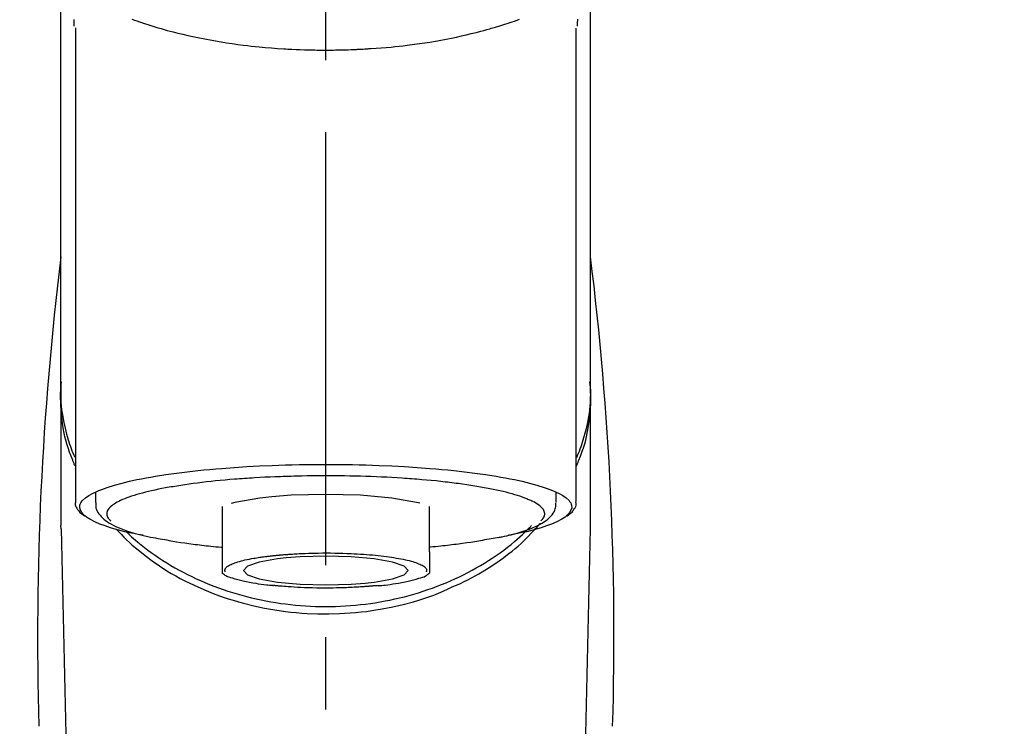
# Model space of a CAD drawing. Extents: x 56059 to 82181, y 210 to 8610.
# Drawn here: x 73474 to 73560, y 3166 to 3228 of the extents above; entities that cross this region are included whole.
import ezdxf

# ---------------------------------------------------------------- set-up
doc = ezdxf.new("R2010")
doc.units = 0
doc.header["$LTSCALE"] = 50
doc.header["$MEASUREMENT"] = 0
doc.linetypes.add('CENTER2', pattern=[1.125, 0.75, -0.125, 0.125, -0.125])
doc.layers.get('0').update_dxf_attribs({"linetype": 'CONTINUOUS'})
doc.layers.add('150-機器', color=8, linetype='CONTINUOUS')
doc.layers.add('160-文字', color=254, linetype='CONTINUOUS')
doc.styles.add('KH001', font='txt')
doc.dimstyles.new('KH1xx030', dxfattribs={"dimscale": 30, "dimtxt": 2, "dimasz": 0.6, "dimexe": 0.3, "dimexo": 1.2, "dimgap": 0.5, "dimtad": 3, "dimdec": 1, "dimdsep": 46, "dimlunit": 6, "dimtxsty": 'KH001', "dimblk": 'DOT', "dimcen": 1, "dimdle": 1, "dimclrd": 256, "dimclre": 256, "dimclrt": 256, "dimadec": 0, "dimazin": 0, "dimtfac": 1, "dimtdec": 1, "dimtix": 1, "dimtmove": 2, "dimatfit": 3, "dimldrblk": 'CLOSEDBLANK', "dimfxl": 1, "dimtolj": 1, "dimtzin": 0, "dimlwd": -1, "dimlwe": -1, "dimarcsym": 0})

# ---------------------------------------------------------------- blocks, each defined once
blk = doc.blocks.new('_ClosedBlank')
at = {"color": 0, "linetype": 'ByBlock', "lineweight": -2}
for p, q in [((-1, 0.1667), (0, 0)), ((-1, 0.1667), (-1, -0.1667)), ((0, 0), (-1, -0.1667))]:
    blk.add_line(p, q, dxfattribs=at)
blk = doc.blocks.new('_Dot')
at = {"color": 0, "linetype": 'ByBlock', "lineweight": -2}
blk.add_line((-0.5, 0), (-1, 0), dxfattribs=at)
at = {"color": 0, "linetype": 'ByBlock', "const_width": 0.5}
blk.add_lwpolyline([(-0.25, 0, 1), (0.25, 0, 1)], format="xyb", close=True, dxfattribs=at)

msp = doc.modelspace()

# ---------------------------------------------------------------- linework, layer by layer
at = {"layer": '150-機器', "color": 161, "linetype": 'CENTER2'}
msp.add_line((73500.786, 2955.412), (73500.786, 3287.4), dxfattribs=at)
at = {"layer": '150-機器', "color": 13, "linetype": 'Continuous'}
for p, q in [((73479.093, 3226.957), (73479.093, 3185.93)), ((73522.478, 3185.93), (73522.478, 3226.938)), ((73477.846, 3195.721), (73477.846, 3183.851)), ((73523.725, 3183.851), (73523.725, 3195.063)), ((73480.838, 3186.683), (73480.838, 3185.832)), ((73520.733, 3185.832), (73520.733, 3186.683)), ((73491.809, 3185.499), (73491.809, 3181.57)), ((73509.762, 3181.57), (73509.762, 3185.499)), ((73477.85, 3183.547), (73477.846, 3183.851)), ((73477.85, 3183.547), (73479.839, 3098.738)), ((73521.732, 3098.738), (73523.721, 3183.547)), ((73523.721, 3183.547), (73523.725, 3183.851))]:
    msp.add_line(p, q, dxfattribs=at)
for points in [[(73477.846, 3195.721), (73477.846, 3200.011), (73477.846, 3204.302), (73477.846, 3208.592), (73477.846, 3212.883), (73477.846, 3217.173), (73477.846, 3221.464), (73477.846, 3225.754), (73477.846, 3230.045), (73477.846, 3234.335), (73477.846, 3238.625), (73477.846, 3242.916), (73477.846, 3247.206)], [(73523.725, 3195.721), (73523.725, 3200.011), (73523.725, 3204.302), (73523.725, 3208.592), (73523.725, 3212.883), (73523.725, 3217.173), (73523.725, 3221.464), (73523.725, 3225.754), (73523.725, 3230.044), (73523.725, 3234.335), (73523.725, 3238.625), (73523.725, 3242.916), (73523.725, 3247.206)], [(73479.002, 3227.111), (73479.001, 3227.122), (73479.001, 3227.134), (73479.001, 3227.145), (73479, 3227.157), (73479, 3227.168), (73478.999, 3227.18), (73478.999, 3227.191), (73478.999, 3227.202), (73478.997, 3227.269), (73478.995, 3227.336), (73478.993, 3227.403), (73478.992, 3227.47), (73478.991, 3227.522), (73478.991, 3227.574), (73478.991, 3227.626), (73478.992, 3227.679)], [(73483.989, 3227.716), (73484.205, 3227.639), (73484.42, 3227.564), (73484.637, 3227.489), (73484.75, 3227.451), (73484.864, 3227.412), (73484.978, 3227.374), (73485.092, 3227.337), (73485.447, 3227.221), (73485.803, 3227.107), (73486.16, 3226.997), (73486.519, 3226.89), (73486.777, 3226.816), (73487.036, 3226.743), (73487.296, 3226.673), (73487.557, 3226.606), (73487.98, 3226.501), (73488.405, 3226.402), (73488.83, 3226.307), (73489.256, 3226.215), (73489.404, 3226.183), (73489.552, 3226.152), (73489.699, 3226.121), (73489.847, 3226.091), (73490.155, 3226.029), (73490.463, 3225.97), (73490.772, 3225.913), (73491.081, 3225.857), (73491.239, 3225.83), (73491.397, 3225.803), (73491.555, 3225.776), (73491.714, 3225.75), (73492.198, 3225.671), (73492.684, 3225.596), (73493.169, 3225.525), (73493.656, 3225.459), (73493.994, 3225.416), (73494.333, 3225.376), (73494.672, 3225.339), (73495.011, 3225.305), (73495.544, 3225.258), (73496.077, 3225.217), (73496.611, 3225.18), (73497.144, 3225.147), (73497.324, 3225.136), (73497.503, 3225.126), (73497.682, 3225.116), (73497.861, 3225.107), (73498.219, 3225.09), (73498.578, 3225.076), (73498.937, 3225.064), (73499.295, 3225.054), (73499.475, 3225.049), (73499.655, 3225.046), (73499.835, 3225.043), (73500.015, 3225.04), (73500.376, 3225.036), (73500.736, 3225.035), (73501.097, 3225.036), (73501.458, 3225.039), (73501.639, 3225.041), (73501.82, 3225.044), (73502.001, 3225.047), (73502.182, 3225.051), (73502.454, 3225.059), (73502.726, 3225.068), (73502.999, 3225.079), (73503.271, 3225.09), (73503.361, 3225.094), (73503.452, 3225.098), (73503.543, 3225.102), (73503.633, 3225.107), (73503.813, 3225.115), (73503.992, 3225.125), (73504.171, 3225.135), (73504.35, 3225.146), (73504.439, 3225.151), (73504.528, 3225.157), (73504.617, 3225.162), (73504.705, 3225.168), (73505.146, 3225.197), (73505.586, 3225.226), (73506.026, 3225.259), (73506.466, 3225.296), (73506.807, 3225.33), (73507.148, 3225.366), (73507.489, 3225.406), (73507.829, 3225.448), (73508.487, 3225.533), (73509.144, 3225.626), (73509.799, 3225.728), (73510.454, 3225.838), (73510.76, 3225.892), (73511.066, 3225.949), (73511.371, 3226.008), (73511.676, 3226.07), (73512.105, 3226.162), (73512.534, 3226.258), (73512.961, 3226.358), (73513.388, 3226.461), (73513.526, 3226.495), (73513.664, 3226.529), (73513.802, 3226.563), (73513.94, 3226.598), (73514.206, 3226.667), (73514.471, 3226.738), (73514.735, 3226.81), (73514.999, 3226.884), (73515.125, 3226.921), (73515.251, 3226.957), (73515.376, 3226.994), (73515.502, 3227.031), (73515.862, 3227.139), (73516.221, 3227.248), (73516.579, 3227.361), (73516.935, 3227.479), (73517.15, 3227.553), (73517.364, 3227.629), (73517.578, 3227.707)], [(73522.585, 3227.708), (73522.583, 3227.582), (73522.58, 3227.456), (73522.576, 3227.33), (73522.572, 3227.204), (73522.572, 3227.19), (73522.571, 3227.176), (73522.571, 3227.163), (73522.571, 3227.149), (73522.57, 3227.135), (73522.57, 3227.121), (73522.569, 3227.106), (73522.569, 3227.092)], [(73479.053, 3189.02), (73479.028, 3189.08), (73479.003, 3189.14), (73478.979, 3189.2), (73478.955, 3189.26), (73478.931, 3189.32), (73478.908, 3189.38), (73478.885, 3189.441), (73478.862, 3189.501), (73478.727, 3189.854), (73478.594, 3190.208), (73478.467, 3190.564), (73478.352, 3190.924), (73478.268, 3191.224), (73478.195, 3191.527), (73478.129, 3191.832), (73478.071, 3192.138), (73477.983, 3192.684), (73477.916, 3193.232), (73477.866, 3193.782), (73477.832, 3194.333), (73477.821, 3194.578), (73477.815, 3194.822), (73477.813, 3195.066), (73477.818, 3195.31), (73477.831, 3195.554), (73477.85, 3195.797), (73477.873, 3196.039), (73477.897, 3196.282)], [(73522.518, 3189.02), (73522.543, 3189.08), (73522.568, 3189.14), (73522.593, 3189.2), (73522.617, 3189.26), (73522.64, 3189.32), (73522.664, 3189.381), (73522.687, 3189.441), (73522.71, 3189.501), (73522.845, 3189.855), (73522.978, 3190.208), (73523.104, 3190.565), (73523.219, 3190.924), (73523.303, 3191.224), (73523.377, 3191.527), (73523.442, 3191.832), (73523.5, 3192.138), (73523.588, 3192.684), (73523.656, 3193.232), (73523.706, 3193.782), (73523.74, 3194.334), (73523.75, 3194.578), (73523.757, 3194.822), (73523.758, 3195.067), (73523.753, 3195.311), (73523.74, 3195.554), (73523.722, 3195.797), (73523.699, 3196.04), (73523.674, 3196.282)], [(73477.846, 3195.721), (73477.839, 3195.413), (73477.834, 3195.106), (73477.836, 3194.798), (73477.846, 3194.491), (73477.869, 3194.182), (73477.902, 3193.875), (73477.944, 3193.567), (73477.994, 3193.261), (73478.092, 3192.759), (73478.207, 3192.261), (73478.336, 3191.767), (73478.477, 3191.275), (73478.535, 3191.081), (73478.596, 3190.887), (73478.659, 3190.695), (73478.727, 3190.504), (73478.8, 3190.314), (73478.876, 3190.125), (73478.955, 3189.937), (73479.036, 3189.75)], [(73522.524, 3189.722), (73522.606, 3189.911), (73522.686, 3190.102), (73522.764, 3190.293), (73522.838, 3190.485), (73522.907, 3190.678), (73522.971, 3190.873), (73523.033, 3191.069), (73523.092, 3191.265), (73523.234, 3191.759), (73523.364, 3192.256), (73523.479, 3192.757), (73523.577, 3193.261), (73523.627, 3193.567), (73523.669, 3193.874), (73523.702, 3194.182), (73523.725, 3194.491), (73523.735, 3194.798), (73523.737, 3195.106), (73523.732, 3195.413), (73523.725, 3195.721)], [(73484.981, 3182.987), (73484.975, 3182.988), (73484.969, 3182.989), (73484.963, 3182.991), (73484.957, 3182.992), (73484.951, 3182.993), (73484.945, 3182.994), (73484.939, 3182.995), (73484.933, 3182.996), (73484.543, 3183.071), (73484.153, 3183.144), (73483.763, 3183.22), (73483.375, 3183.303), (73483.06, 3183.378), (73482.749, 3183.463), (73482.438, 3183.554), (73482.128, 3183.648), (73481.668, 3183.799), (73481.22, 3183.971), (73480.778, 3184.167), (73480.34, 3184.39), (73480.193, 3184.474), (73480.054, 3184.565), (73479.924, 3184.667), (73479.8, 3184.786), (73479.655, 3184.967), (73479.543, 3185.168), (73479.481, 3185.379), (73479.483, 3185.589), (73479.516, 3185.697), (73479.567, 3185.801), (73479.632, 3185.9), (73479.707, 3185.995), (73479.965, 3186.249), (73480.253, 3186.454), (73480.566, 3186.624), (73480.895, 3186.772), (73481.137, 3186.873), (73481.376, 3186.969), (73481.616, 3187.06), (73481.86, 3187.144), (73482.495, 3187.338), (73483.135, 3187.514), (73483.778, 3187.672), (73484.426, 3187.813), (73484.826, 3187.893), (73485.226, 3187.97), (73485.627, 3188.043), (73486.028, 3188.111), (73486.943, 3188.254), (73487.86, 3188.383), (73488.779, 3188.498), (73489.7, 3188.601), (73490.216, 3188.654), (73490.734, 3188.704), (73491.251, 3188.751), (73491.769, 3188.794), (73492.864, 3188.876), (73493.96, 3188.946), (73495.057, 3189.005), (73496.154, 3189.053), (73496.733, 3189.074), (73497.312, 3189.092), (73497.89, 3189.107), (73498.469, 3189.119), (73499.627, 3189.136), (73500.786, 3189.141), (73501.944, 3189.136), (73503.102, 3189.119), (73503.681, 3189.107), (73504.26, 3189.092), (73504.838, 3189.074), (73505.417, 3189.053), (73506.514, 3189.005), (73507.611, 3188.946), (73508.707, 3188.876), (73509.802, 3188.794), (73510.32, 3188.751), (73510.838, 3188.704), (73511.355, 3188.654), (73511.871, 3188.601), (73512.792, 3188.498), (73513.711, 3188.383), (73514.628, 3188.254), (73515.543, 3188.111), (73515.945, 3188.043), (73516.345, 3187.97), (73516.745, 3187.893), (73517.145, 3187.813), (73517.793, 3187.672), (73518.436, 3187.514), (73519.076, 3187.338), (73519.712, 3187.144), (73519.955, 3187.06), (73520.195, 3186.969), (73520.434, 3186.873), (73520.676, 3186.772), (73521.006, 3186.624), (73521.318, 3186.454), (73521.606, 3186.249), (73521.864, 3185.995), (73521.939, 3185.9), (73522.004, 3185.801), (73522.056, 3185.697), (73522.088, 3185.589), (73522.09, 3185.379), (73522.028, 3185.168), (73521.916, 3184.967), (73521.772, 3184.786), (73521.647, 3184.667), (73521.517, 3184.565), (73521.378, 3184.474), (73521.231, 3184.39), (73520.793, 3184.167), (73520.351, 3183.971), (73519.903, 3183.799), (73519.444, 3183.648), (73519.133, 3183.554), (73518.822, 3183.463), (73518.511, 3183.378), (73518.197, 3183.303), (73517.81, 3183.221), (73517.423, 3183.145), (73517.035, 3183.072), (73516.647, 3182.998), (73516.643, 3182.997), (73516.639, 3182.997), (73516.635, 3182.996), (73516.632, 3182.995), (73516.628, 3182.994), (73516.624, 3182.994), (73516.62, 3182.993), (73516.616, 3182.992)], [(73515.585, 3186.905), (73515.441, 3186.938), (73515.297, 3186.97), (73515.153, 3187.001), (73515.009, 3187.03), (73514.846, 3187.061), (73514.684, 3187.09), (73514.521, 3187.118), (73514.358, 3187.146), (73514.196, 3187.175), (73514.034, 3187.204), (73513.872, 3187.233), (73513.709, 3187.261), (73513.354, 3187.32), (73512.997, 3187.373), (73512.64, 3187.424), (73512.282, 3187.47), (73512.09, 3187.494), (73511.898, 3187.516), (73511.706, 3187.539), (73511.514, 3187.562), (73511.322, 3187.585), (73511.129, 3187.608), (73510.936, 3187.631), (73510.744, 3187.654), (73510.337, 3187.698), (73509.931, 3187.739), (73509.523, 3187.776), (73509.116, 3187.81), (73508.901, 3187.826), (73508.687, 3187.842), (73508.472, 3187.858), (73508.257, 3187.874), (73508.044, 3187.89), (73507.83, 3187.906), (73507.617, 3187.922), (73507.403, 3187.937), (73506.959, 3187.966), (73506.516, 3187.992), (73506.071, 3188.015), (73505.627, 3188.035), (73505.172, 3188.055), (73504.717, 3188.073), (73504.261, 3188.088), (73503.806, 3188.102), (73503.344, 3188.115), (73502.883, 3188.125), (73502.421, 3188.133), (73501.96, 3188.138), (73501.727, 3188.139), (73501.493, 3188.14), (73501.26, 3188.14), (73501.026, 3188.14), (73500.794, 3188.141), (73500.562, 3188.141), (73500.329, 3188.142), (73500.097, 3188.142), (73499.633, 3188.14), (73499.168, 3188.134), (73498.704, 3188.126), (73498.24, 3188.114), (73498.011, 3188.107), (73497.782, 3188.1), (73497.554, 3188.092), (73497.325, 3188.085), (73497.096, 3188.078), (73496.866, 3188.071), (73496.637, 3188.063), (73496.408, 3188.055), (73495.961, 3188.038), (73495.515, 3188.017), (73495.069, 3187.993), (73494.624, 3187.966), (73494.407, 3187.951), (73494.19, 3187.936), (73493.973, 3187.921), (73493.757, 3187.906), (73493.541, 3187.891), (73493.325, 3187.876), (73493.109, 3187.861), (73492.893, 3187.846), (73492.479, 3187.813), (73492.066, 3187.777), (73491.652, 3187.738), (73491.239, 3187.697), (73490.848, 3187.656), (73490.457, 3187.613), (73490.066, 3187.568), (73489.676, 3187.521), (73489.313, 3187.475), (73488.95, 3187.427), (73488.587, 3187.375), (73488.226, 3187.319), (73488.058, 3187.292), (73487.891, 3187.263), (73487.724, 3187.234), (73487.557, 3187.206), (73487.391, 3187.178), (73487.225, 3187.15), (73487.058, 3187.122), (73486.892, 3187.093), (73486.591, 3187.037), (73486.291, 3186.977), (73485.991, 3186.913), (73485.692, 3186.846), (73485.427, 3186.784), (73485.162, 3186.719), (73484.899, 3186.651), (73484.636, 3186.579), (73484.411, 3186.514), (73484.186, 3186.445), (73483.963, 3186.373), (73483.74, 3186.297), (73483.554, 3186.229), (73483.37, 3186.156), (73483.188, 3186.08), (73483.006, 3185.999), (73482.861, 3185.93), (73482.72, 3185.855), (73482.58, 3185.775), (73482.443, 3185.691), (73482.339, 3185.62), (73482.24, 3185.545), (73482.145, 3185.463), (73482.055, 3185.374), (73481.991, 3185.301), (73481.934, 3185.224), (73481.886, 3185.142), (73481.849, 3185.054), (73481.827, 3184.975), (73481.816, 3184.894), (73481.815, 3184.812), (73481.825, 3184.73), (73481.848, 3184.642), (73481.883, 3184.558), (73481.929, 3184.48), (73481.984, 3184.408), (73482.025, 3184.365), (73482.069, 3184.325), (73482.113, 3184.286), (73482.156, 3184.247), (73482.157, 3184.246), (73482.157, 3184.246), (73482.158, 3184.245), (73482.158, 3184.245)], [(73519.412, 3184.245), (73519.445, 3184.274), (73519.478, 3184.303), (73519.51, 3184.334), (73519.541, 3184.365), (73519.597, 3184.428), (73519.647, 3184.495), (73519.689, 3184.568), (73519.722, 3184.646), (73519.744, 3184.725), (73519.756, 3184.806), (73519.756, 3184.888), (73519.746, 3184.969), (73519.721, 3185.056), (73519.686, 3185.139), (73519.64, 3185.217), (73519.587, 3185.292), (73519.51, 3185.381), (73519.428, 3185.463), (73519.34, 3185.539), (73519.247, 3185.61), (73519.122, 3185.696), (73518.994, 3185.777), (73518.863, 3185.852), (73518.729, 3185.92), (73518.642, 3185.959), (73518.555, 3185.997), (73518.468, 3186.034), (73518.38, 3186.071), (73518.294, 3186.108), (73518.207, 3186.147), (73518.121, 3186.184), (73518.034, 3186.221), (73517.823, 3186.302), (73517.608, 3186.376), (73517.392, 3186.444), (73517.175, 3186.509), (73516.923, 3186.581), (73516.67, 3186.651), (73516.417, 3186.718), (73516.162, 3186.78), (73516.018, 3186.812), (73515.874, 3186.844), (73515.73, 3186.875), (73515.585, 3186.905)], [(73496.123, 3186.332), (73495.069, 3186.216), (73492.92, 3185.843), (73492.595, 3185.76)], [(73508.928, 3185.773), (73508.653, 3185.842), (73506.501, 3186.216), (73503.79, 3186.456), (73500.785, 3186.538), (73497.779, 3186.456), (73496.123, 3186.332)], [(73479.12, 3185.941), (73479.117, 3185.925), (73479.114, 3185.91), (73479.111, 3185.895), (73479.109, 3185.879), (73479.098, 3185.82), (73479.089, 3185.759), (73479.084, 3185.699), (73479.086, 3185.64), (73479.111, 3185.533), (73479.158, 3185.431), (73479.221, 3185.333), (73479.289, 3185.236), (73479.354, 3185.144), (73479.42, 3185.055), (73479.491, 3184.972), (73479.569, 3184.896), (73479.631, 3184.847), (73479.696, 3184.802), (73479.762, 3184.76), (73479.83, 3184.719), (73479.852, 3184.706), (73479.874, 3184.693), (73479.896, 3184.68), (73479.918, 3184.667)], [(73480.873, 3185.82), (73480.87, 3185.786), (73480.867, 3185.752), (73480.864, 3185.717), (73480.861, 3185.683), (73480.856, 3185.598), (73480.855, 3185.513), (73480.859, 3185.429), (73480.871, 3185.346), (73480.911, 3185.214), (73480.972, 3185.09), (73481.047, 3184.97), (73481.132, 3184.855), (73481.229, 3184.733), (73481.329, 3184.617), (73481.435, 3184.506), (73481.548, 3184.402), (73481.694, 3184.285), (73481.845, 3184.176), (73482.001, 3184.075), (73482.162, 3183.981), (73482.376, 3183.867), (73482.593, 3183.76), (73482.813, 3183.662), (73483.037, 3183.571), (73483.324, 3183.463), (73483.613, 3183.362), (73483.904, 3183.268), (73484.197, 3183.182), (73484.428, 3183.119), (73484.659, 3183.059), (73484.891, 3183.002), (73485.123, 3182.947), (73485.245, 3182.919), (73485.367, 3182.892), (73485.489, 3182.865), (73485.611, 3182.839)], [(73515.785, 3182.809), (73515.859, 3182.824), (73515.932, 3182.839), (73516.006, 3182.854), (73516.08, 3182.869), (73516.271, 3182.909), (73516.461, 3182.95), (73516.652, 3182.992), (73516.841, 3183.038), (73517.108, 3183.107), (73517.372, 3183.182), (73517.636, 3183.263), (73517.899, 3183.346), (73518.165, 3183.436), (73518.428, 3183.532), (73518.689, 3183.635), (73518.948, 3183.745), (73519.15, 3183.84), (73519.348, 3183.943), (73519.542, 3184.054), (73519.731, 3184.174), (73519.878, 3184.28), (73520.017, 3184.393), (73520.151, 3184.515), (73520.279, 3184.644), (73520.388, 3184.767), (73520.486, 3184.897), (73520.571, 3185.034), (73520.636, 3185.18), (73520.666, 3185.278), (73520.688, 3185.377), (73520.704, 3185.478), (73520.715, 3185.58), (73520.72, 3185.632), (73520.723, 3185.684), (73520.726, 3185.736), (73520.729, 3185.788)], [(73521.651, 3184.661), (73521.665, 3184.669), (73521.679, 3184.677), (73521.693, 3184.685), (73521.707, 3184.693), (73521.776, 3184.732), (73521.844, 3184.771), (73521.911, 3184.813), (73521.974, 3184.86), (73522.05, 3184.931), (73522.119, 3185.011), (73522.183, 3185.097), (73522.247, 3185.186), (73522.32, 3185.285), (73522.389, 3185.385), (73522.443, 3185.49), (73522.473, 3185.601), (73522.477, 3185.66), (73522.475, 3185.72), (73522.468, 3185.78), (73522.46, 3185.84), (73522.458, 3185.856), (73522.455, 3185.872), (73522.453, 3185.888), (73522.451, 3185.904)], [(73482.642, 3183.537), (73482.859, 3183.297), (73483.078, 3183.059), (73483.301, 3182.825), (73483.53, 3182.597), (73483.771, 3182.37), (73484.019, 3182.151), (73484.272, 3181.936), (73484.528, 3181.725), (73485.13, 3181.246), (73485.745, 3180.785), (73486.374, 3180.344), (73487.019, 3179.926), (73487.401, 3179.696), (73487.787, 3179.474), (73488.178, 3179.261), (73488.573, 3179.055), (73489.385, 3178.659), (73490.209, 3178.292), (73491.045, 3177.954), (73491.893, 3177.646), (73492.331, 3177.499), (73492.771, 3177.361), (73493.214, 3177.231), (73493.659, 3177.108), (73494.559, 3176.886), (73495.466, 3176.693), (73496.379, 3176.531), (73497.297, 3176.399), (73497.763, 3176.344), (73498.231, 3176.298), (73498.699, 3176.259), (73499.168, 3176.228), (73500.103, 3176.191), (73501.038, 3176.184), (73501.973, 3176.208), (73502.907, 3176.262), (73503.375, 3176.301), (73503.842, 3176.348), (73504.309, 3176.403), (73504.774, 3176.467), (73505.687, 3176.616), (73506.595, 3176.796), (73507.496, 3177.005), (73508.392, 3177.241), (73508.835, 3177.368), (73509.275, 3177.504), (73509.711, 3177.65), (73510.142, 3177.81), (73510.558, 3177.98), (73510.969, 3178.162), (73511.377, 3178.351), (73511.783, 3178.544)], [(73483.494, 3183.311), (73483.568, 3183.241), (73483.643, 3183.17), (73483.718, 3183.099), (73483.793, 3183.029), (73483.965, 3182.87), (73484.14, 3182.713), (73484.316, 3182.558), (73484.495, 3182.405), (73484.781, 3182.169), (73485.072, 3181.938), (73485.367, 3181.714), (73485.667, 3181.495), (73485.998, 3181.261), (73486.333, 3181.033), (73486.671, 3180.812), (73487.014, 3180.596), (73487.366, 3180.384), (73487.721, 3180.178), (73488.079, 3179.978), (73488.441, 3179.784), (73488.811, 3179.594), (73489.183, 3179.411), (73489.559, 3179.233), (73489.938, 3179.063), (73490.324, 3178.896), (73490.712, 3178.737), (73491.103, 3178.583), (73491.497, 3178.437), (73491.896, 3178.295), (73492.298, 3178.16), (73492.702, 3178.031), (73493.109, 3177.909), (73493.52, 3177.793), (73493.933, 3177.683), (73494.348, 3177.58), (73494.764, 3177.483), (73495.185, 3177.393), (73495.607, 3177.309), (73496.03, 3177.232), (73496.454, 3177.161), (73496.882, 3177.097), (73497.31, 3177.04), (73497.739, 3176.989), (73498.169, 3176.945), (73498.601, 3176.908), (73499.033, 3176.877), (73499.466, 3176.853), (73499.899, 3176.836), (73500.332, 3176.826), (73500.766, 3176.822), (73501.2, 3176.825), (73501.634, 3176.835), (73502.067, 3176.852), (73502.499, 3176.875), (73502.932, 3176.905), (73503.364, 3176.942), (73503.794, 3176.985), (73504.223, 3177.035), (73504.651, 3177.092), (73505.079, 3177.155), (73505.504, 3177.225), (73505.927, 3177.302), (73506.349, 3177.385), (73506.77, 3177.475), (73507.187, 3177.571), (73507.602, 3177.674), (73508.016, 3177.783), (73508.427, 3177.899), (73508.834, 3178.02), (73509.238, 3178.148), (73509.641, 3178.283), (73510.041, 3178.424), (73510.435, 3178.571), (73510.827, 3178.724), (73511.215, 3178.883), (73511.602, 3179.049), (73511.981, 3179.219), (73512.358, 3179.396), (73512.731, 3179.579), (73513.101, 3179.769), (73513.464, 3179.962), (73513.823, 3180.162), (73514.178, 3180.368), (73514.53, 3180.58), (73514.874, 3180.795), (73515.214, 3181.017), (73515.549, 3181.244), (73515.881, 3181.478), (73516.204, 3181.713), (73516.523, 3181.955), (73516.837, 3182.203), (73517.146, 3182.457), (73517.373, 3182.652), (73517.597, 3182.851), (73517.818, 3183.054), (73518.036, 3183.26), (73518.155, 3183.376), (73518.274, 3183.493), (73518.391, 3183.611), (73518.509, 3183.73), (73518.534, 3183.756), (73518.56, 3183.782), (73518.585, 3183.808), (73518.611, 3183.834)], [(73511.783, 3178.544), (73512.116, 3178.685), (73512.447, 3178.829), (73512.776, 3178.978), (73513.101, 3179.134), (73513.418, 3179.297), (73513.731, 3179.469), (73514.04, 3179.647), (73514.347, 3179.83), (73514.94, 3180.2), (73515.522, 3180.586), (73516.092, 3180.988), (73516.651, 3181.407), (73516.922, 3181.62), (73517.189, 3181.837), (73517.452, 3182.06), (73517.708, 3182.289), (73518.017, 3182.584), (73518.317, 3182.887), (73518.613, 3183.196), (73518.906, 3183.507), (73518.968, 3183.573), (73519.03, 3183.64), (73519.092, 3183.706), (73519.153, 3183.773), (73519.213, 3183.84), (73519.273, 3183.908), (73519.333, 3183.976), (73519.392, 3184.044)], [(73485.611, 3182.839), (73485.821, 3182.801), (73486.031, 3182.764), (73486.241, 3182.727), (73486.451, 3182.689), (73486.641, 3182.656), (73486.832, 3182.622), (73487.022, 3182.588), (73487.213, 3182.554), (73487.375, 3182.525), (73487.537, 3182.495), (73487.699, 3182.467), (73487.862, 3182.438), (73488.217, 3182.38), (73488.574, 3182.326), (73488.931, 3182.276), (73489.289, 3182.23), (73489.481, 3182.206), (73489.673, 3182.183), (73489.865, 3182.161), (73490.057, 3182.138), (73490.249, 3182.114), (73490.442, 3182.091), (73490.635, 3182.068), (73490.827, 3182.046), (73491.051, 3182.023), (73491.274, 3182.001), (73491.498, 3181.981), (73491.721, 3181.96), (73491.741, 3181.958), (73491.761, 3181.956), (73491.781, 3181.954), (73491.801, 3181.953)], [(73515.796, 3182.811), (73515.627, 3182.781), (73515.457, 3182.75), (73515.288, 3182.72), (73515.119, 3182.689), (73514.928, 3182.655), (73514.737, 3182.622), (73514.547, 3182.588), (73514.356, 3182.554), (73514.194, 3182.524), (73514.032, 3182.495), (73513.87, 3182.466), (73513.708, 3182.438), (73513.352, 3182.38), (73512.995, 3182.326), (73512.638, 3182.276), (73512.28, 3182.23), (73512.089, 3182.206), (73511.897, 3182.183), (73511.705, 3182.161), (73511.513, 3182.138), (73511.32, 3182.114), (73511.127, 3182.091), (73510.935, 3182.067), (73510.742, 3182.046), (73510.519, 3182.023), (73510.295, 3182.001), (73510.072, 3181.981), (73509.848, 3181.96), (73509.828, 3181.958), (73509.808, 3181.956), (73509.788, 3181.954), (73509.768, 3181.953)], [(73491.809, 3181.57), (73491.809, 3181.549), (73491.809, 3181.527), (73491.809, 3181.506), (73491.809, 3181.484), (73491.809, 3181.462), (73491.809, 3181.44), (73491.809, 3181.418), (73491.809, 3181.396), (73491.809, 3181.356), (73491.809, 3181.317), (73491.809, 3181.277), (73491.809, 3181.238), (73491.809, 3181.22), (73491.809, 3181.202), (73491.809, 3181.185), (73491.809, 3181.167), (73491.809, 3181.12), (73491.809, 3181.072), (73491.809, 3181.025), (73491.809, 3180.977), (73491.809, 3180.952), (73491.809, 3180.928), (73491.809, 3180.903), (73491.809, 3180.878), (73491.809, 3180.836), (73491.809, 3180.793), (73491.809, 3180.751), (73491.809, 3180.708), (73491.809, 3180.69), (73491.809, 3180.672), (73491.809, 3180.655), (73491.809, 3180.637), (73491.809, 3180.606), (73491.809, 3180.575), (73491.809, 3180.543), (73491.809, 3180.512), (73491.809, 3180.499), (73491.809, 3180.485), (73491.809, 3180.472), (73491.809, 3180.458), (73491.809, 3180.422), (73491.809, 3180.385), (73491.809, 3180.348), (73491.809, 3180.312), (73491.809, 3180.292), (73491.809, 3180.272), (73491.809, 3180.253), (73491.809, 3180.233), (73491.809, 3180.198), (73491.809, 3180.162), (73491.809, 3180.127), (73491.809, 3180.091), (73491.809, 3180.075), (73491.809, 3180.06), (73491.809, 3180.044), (73491.809, 3180.028), (73491.809, 3179.998), (73491.809, 3179.969), (73491.809, 3179.939), (73491.809, 3179.91), (73491.809, 3179.896), (73491.809, 3179.883), (73491.809, 3179.869), (73491.809, 3179.855), (73491.809, 3179.833), (73491.809, 3179.81), (73491.809, 3179.787), (73491.809, 3179.764), (73491.809, 3179.755), (73491.809, 3179.746), (73491.809, 3179.736), (73491.809, 3179.727), (73491.809, 3179.722), (73491.809, 3179.718), (73491.809, 3179.714), (73491.809, 3179.709)], [(73492.081, 3179.831), (73492.077, 3179.839), (73492.074, 3179.846), (73492.071, 3179.854), (73492.068, 3179.862), (73492.061, 3179.882), (73492.056, 3179.902), (73492.052, 3179.922), (73492.05, 3179.943), (73492.05, 3179.99), (73492.057, 3180.036), (73492.071, 3180.081), (73492.091, 3180.123), (73492.133, 3180.182), (73492.184, 3180.234), (73492.242, 3180.279), (73492.304, 3180.319), (73492.397, 3180.373), (73492.489, 3180.422), (73492.583, 3180.466), (73492.68, 3180.507), (73492.799, 3180.555), (73492.918, 3180.602), (73493.038, 3180.646), (73493.159, 3180.687), (73493.315, 3180.734), (73493.472, 3180.778), (73493.63, 3180.817), (73493.789, 3180.854), (73493.978, 3180.895), (73494.169, 3180.933), (73494.359, 3180.969), (73494.55, 3181.002), (73494.679, 3181.024), (73494.808, 3181.045), (73494.937, 3181.065), (73495.066, 3181.085), (73495.178, 3181.101), (73495.289, 3181.117), (73495.401, 3181.132), (73495.513, 3181.147), (73495.595, 3181.158), (73495.678, 3181.168), (73495.761, 3181.178), (73495.843, 3181.188), (73495.922, 3181.198), (73496, 3181.207), (73496.079, 3181.215), (73496.158, 3181.224), (73496.219, 3181.23), (73496.279, 3181.237), (73496.34, 3181.243), (73496.401, 3181.249), (73496.437, 3181.253), (73496.472, 3181.256), (73496.508, 3181.26), (73496.543, 3181.263), (73496.558, 3181.264), (73496.572, 3181.266), (73496.587, 3181.267), (73496.602, 3181.269)], [(73497.367, 3181.026), (73496.594, 3180.941), (73495.016, 3180.667), (73494.003, 3180.321), (73493.654, 3179.939), (73494.003, 3179.556), (73495.016, 3179.211), (73496.594, 3178.937), (73498.582, 3178.761), (73500.785, 3178.7), (73502.989, 3178.761), (73504.204, 3178.852)], [(73496.602, 3181.269), (73496.616, 3181.27), (73496.631, 3181.271), (73496.646, 3181.273), (73496.661, 3181.274), (73496.696, 3181.278), (73496.732, 3181.281), (73496.768, 3181.284), (73496.803, 3181.288), (73496.867, 3181.293), (73496.931, 3181.299), (73496.995, 3181.304), (73497.059, 3181.309), (73497.144, 3181.316), (73497.229, 3181.323), (73497.315, 3181.33), (73497.4, 3181.336), (73497.495, 3181.343), (73497.59, 3181.349), (73497.686, 3181.356), (73497.781, 3181.362), (73497.916, 3181.37), (73498.051, 3181.379), (73498.187, 3181.386), (73498.322, 3181.394), (73498.492, 3181.402), (73498.661, 3181.41), (73498.831, 3181.418), (73499.001, 3181.424), (73499.283, 3181.435), (73499.566, 3181.443), (73499.848, 3181.45), (73500.131, 3181.456), (73500.49, 3181.461), (73500.849, 3181.463), (73501.208, 3181.462), (73501.567, 3181.458), (73501.92, 3181.451), (73502.272, 3181.441), (73502.625, 3181.428), (73502.978, 3181.412), (73503.247, 3181.397), (73503.517, 3181.382), (73503.787, 3181.364), (73504.057, 3181.346), (73504.316, 3181.328), (73504.575, 3181.308), (73504.835, 3181.286), (73505.094, 3181.263), (73505.335, 3181.239), (73505.576, 3181.213), (73505.816, 3181.185), (73506.056, 3181.154), (73506.27, 3181.124), (73506.483, 3181.091), (73506.697, 3181.057), (73506.91, 3181.022), (73507.104, 3180.988), (73507.298, 3180.953), (73507.491, 3180.916), (73507.685, 3180.876), (73507.848, 3180.84), (73508.011, 3180.8), (73508.172, 3180.758), (73508.333, 3180.711), (73508.459, 3180.671), (73508.583, 3180.626), (73508.707, 3180.58), (73508.83, 3180.532), (73508.931, 3180.491), (73509.03, 3180.447), (73509.127, 3180.399), (73509.225, 3180.346), (73509.292, 3180.306), (73509.355, 3180.261), (73509.411, 3180.21), (73509.46, 3180.151), (73509.486, 3180.107), (73509.506, 3180.06), (73509.519, 3180.011), (73509.523, 3179.961), (73509.521, 3179.938), (73509.518, 3179.916), (73509.513, 3179.893), (73509.506, 3179.871), (73509.502, 3179.861), (73509.498, 3179.851), (73509.494, 3179.84), (73509.489, 3179.83)], [(73504.204, 3178.852), (73504.977, 3178.937), (73506.555, 3179.211), (73507.568, 3179.556), (73507.917, 3179.939), (73507.568, 3180.321), (73506.555, 3180.667), (73504.977, 3180.941), (73502.989, 3181.116), (73500.785, 3181.177), (73498.582, 3181.116), (73497.367, 3181.026)], [(73509.762, 3181.57), (73509.762, 3181.549), (73509.762, 3181.527), (73509.762, 3181.506), (73509.762, 3181.484), (73509.762, 3181.462), (73509.762, 3181.44), (73509.762, 3181.418), (73509.762, 3181.396), (73509.762, 3181.356), (73509.762, 3181.317), (73509.762, 3181.277), (73509.762, 3181.238), (73509.762, 3181.22), (73509.762, 3181.202), (73509.762, 3181.185), (73509.762, 3181.167), (73509.762, 3181.12), (73509.762, 3181.072), (73509.762, 3181.025), (73509.762, 3180.977), (73509.762, 3180.952), (73509.762, 3180.928), (73509.762, 3180.903), (73509.762, 3180.878), (73509.762, 3180.836), (73509.762, 3180.793), (73509.762, 3180.751), (73509.762, 3180.708), (73509.762, 3180.69), (73509.762, 3180.672), (73509.762, 3180.655), (73509.762, 3180.637), (73509.762, 3180.606), (73509.762, 3180.575), (73509.762, 3180.543), (73509.762, 3180.512), (73509.762, 3180.499), (73509.762, 3180.485), (73509.762, 3180.472), (73509.762, 3180.458), (73509.762, 3180.422), (73509.762, 3180.385), (73509.762, 3180.348), (73509.762, 3180.312), (73509.762, 3180.292), (73509.762, 3180.272), (73509.762, 3180.253), (73509.762, 3180.233), (73509.762, 3180.198), (73509.762, 3180.162), (73509.762, 3180.127), (73509.762, 3180.091), (73509.762, 3180.075), (73509.762, 3180.06), (73509.762, 3180.044), (73509.762, 3180.028), (73509.762, 3179.998), (73509.762, 3179.969), (73509.762, 3179.939), (73509.762, 3179.91), (73509.762, 3179.896), (73509.762, 3179.883), (73509.762, 3179.869), (73509.762, 3179.855), (73509.762, 3179.832), (73509.762, 3179.809), (73509.762, 3179.786), (73509.762, 3179.763), (73509.762, 3179.753), (73509.762, 3179.744), (73509.762, 3179.734), (73509.762, 3179.725), (73509.762, 3179.721), (73509.762, 3179.716), (73509.762, 3179.712), (73509.762, 3179.708)], [(73496.271, 3178.624), (73496.249, 3178.626), (73496.228, 3178.628), (73496.207, 3178.63), (73496.186, 3178.632), (73496.05, 3178.643), (73495.914, 3178.654), (73495.778, 3178.666), (73495.642, 3178.68), (73495.418, 3178.707), (73495.194, 3178.738), (73494.971, 3178.772), (73494.749, 3178.808), (73494.47, 3178.852), (73494.192, 3178.899), (73493.916, 3178.95), (73493.64, 3179.008), (73493.406, 3179.066), (73493.175, 3179.132), (73492.943, 3179.201), (73492.71, 3179.268), (73492.562, 3179.309), (73492.416, 3179.353), (73492.273, 3179.405), (73492.139, 3179.472), (73492.068, 3179.516), (73492, 3179.565), (73491.932, 3179.615), (73491.866, 3179.666), (73491.852, 3179.677), (73491.838, 3179.688), (73491.823, 3179.698), (73491.809, 3179.709)], [(73505.3, 3178.625), (73505.322, 3178.627), (73505.343, 3178.629), (73505.364, 3178.631), (73505.385, 3178.633), (73505.521, 3178.644), (73505.657, 3178.655), (73505.793, 3178.667), (73505.929, 3178.681), (73506.153, 3178.708), (73506.376, 3178.739), (73506.599, 3178.774), (73506.822, 3178.809), (73507.101, 3178.854), (73507.378, 3178.9), (73507.655, 3178.952), (73507.931, 3179.01), (73508.165, 3179.068), (73508.396, 3179.134), (73508.627, 3179.202), (73508.861, 3179.27), (73509.009, 3179.31), (73509.156, 3179.354), (73509.298, 3179.406), (73509.432, 3179.474), (73509.502, 3179.519), (73509.57, 3179.568), (73509.637, 3179.619), (73509.705, 3179.668), (73509.719, 3179.678), (73509.733, 3179.688), (73509.747, 3179.698), (73509.762, 3179.708)], [(73505.257, 3178.636), (73505.17, 3178.628), (73505.084, 3178.62), (73504.997, 3178.612), (73504.91, 3178.603), (73504.875, 3178.6), (73504.839, 3178.597), (73504.803, 3178.593), (73504.768, 3178.59), (73504.704, 3178.584), (73504.64, 3178.579), (73504.576, 3178.574), (73504.513, 3178.568), (73504.427, 3178.561), (73504.342, 3178.555), (73504.256, 3178.548), (73504.171, 3178.542), (73504.076, 3178.535), (73503.981, 3178.528), (73503.886, 3178.522), (73503.79, 3178.516), (73503.655, 3178.507), (73503.52, 3178.499), (73503.384, 3178.491), (73503.249, 3178.484), (73503.079, 3178.475), (73502.91, 3178.467), (73502.74, 3178.46), (73502.57, 3178.453), (73502.288, 3178.443), (73502.005, 3178.434), (73501.723, 3178.427), (73501.44, 3178.422), (73501.081, 3178.417), (73500.722, 3178.415), (73500.363, 3178.416), (73500.004, 3178.42), (73499.651, 3178.427), (73499.299, 3178.437), (73498.946, 3178.45), (73498.593, 3178.466), (73498.324, 3178.48), (73498.054, 3178.496), (73497.784, 3178.513), (73497.515, 3178.531), (73497.343, 3178.544), (73497.171, 3178.557), (73497, 3178.571), (73496.828, 3178.586), (73496.725, 3178.596), (73496.623, 3178.606), (73496.52, 3178.616), (73496.418, 3178.627), (73496.378, 3178.631), (73496.339, 3178.635), (73496.299, 3178.639), (73496.26, 3178.643)]]:
    msp.add_lwpolyline(points, dxfattribs=at)
for centre, start, end in [((73743.724, 3174.217), 172.94424, 181.66288), ((73257.847, 3174.217), 358.33712, 7.05576)]:
    msp.add_arc(centre, 267.907, start, end, dxfattribs=at)

# ---------------------------------------------------------------- leaders
at = {"layer": '160-文字', "annotation_type": 0, "has_hookline": 1, "hookline_direction": 0, "text_width": 1397.056}
msp.add_leader([(72200.793, 2837.493), (72551.757, 3374.381), (72569.757, 3374.381)], dimstyle='KH1xx030', override={"dimgap": 0.5, "dimtad": 1}, dxfattribs=at)

doc.saveas('drawing.dxf')
